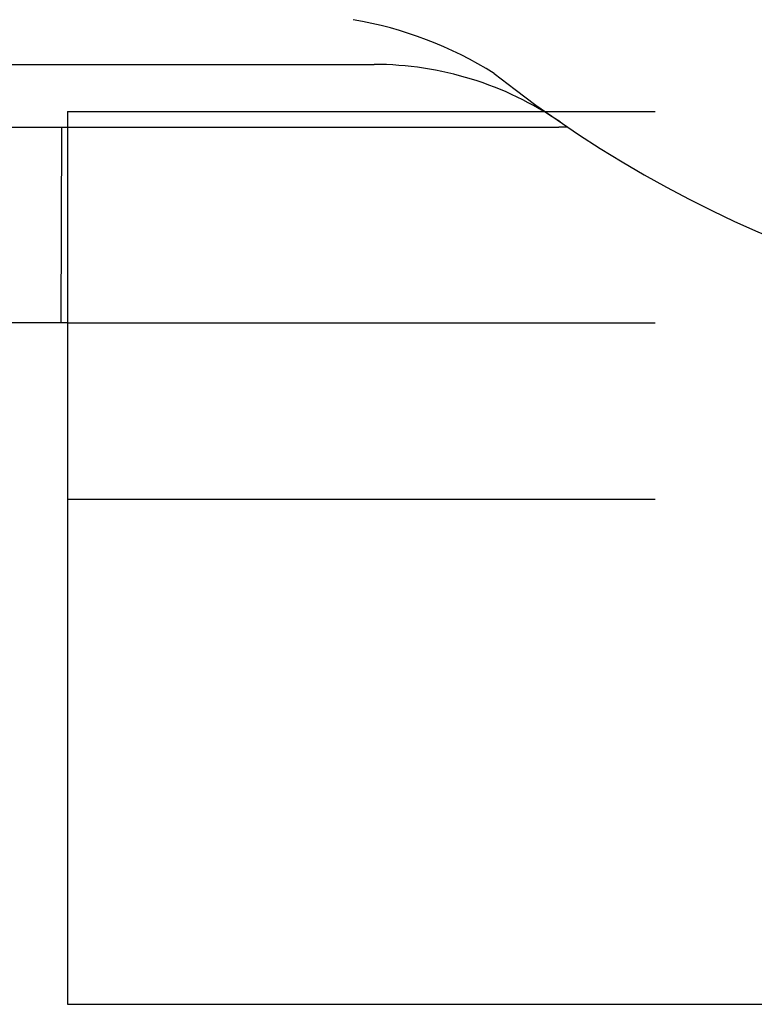
# Model space of a CAD drawing. Extents: x 239 to 8983, y 80 to 6566.
# Drawn here: x 1927 to 2005, y 2247 to 2352 of the extents above; entities that cross this region are included whole.
import ezdxf

# ---------------------------------------------------------------- set-up
doc = ezdxf.new("R2010")
doc.units = 0
doc.header["$LTSCALE"] = 250
doc.linetypes.add('HIDDEN', pattern=[0.375, 0.25, -0.125])
doc.layers.add('HASEN', color=7, linetype='HIDDEN')
doc.layers.add('SJC', color=1, linetype='CONTINUOUS')

msp = doc.modelspace()

# ---------------------------------------------------------------- linework, layer by layer
at = {"layer": 'HASEN'}
for p, q in [((1931.68, 2341.931), (2181.68, 2341.931)), ((1931.68, 2341.931), (1931.68, 2340.265)), ((1931.68, 2319.431), (2181.68, 2319.431)), ((1931.68, 2300.681), (2181.68, 2300.681))]:
    msp.add_line(p, q, dxfattribs=at)
at = {"layer": 'SJC'}
for p, q in [((1921.18, 2346.931), (1964.3, 2346.931)), ((1916.597, 2340.265), (1983.941, 2340.265)), ((1930.981, 2319.431), (1931.055, 2340.265)), ((1931.68, 2340.265), (1931.68, 2246.931)), ((1984.877, 2340.265), (1983.941, 2340.265)), ((1931.68, 2319.431), (1923.347, 2319.431)), ((1931.68, 2246.931), (2181.68, 2246.931))]:
    msp.add_line(p, q, dxfattribs=at)
for centre, radius, start, end in [((1955.185, 2311.15), 41.118, 57.82287, 80.36429), ((1964.3, 2311.931), 35, 55.60149, 90), ((2056.68, 2446.857), 128.52, 231.73187, 308.26813)]:
    msp.add_arc(centre, radius, start, end, dxfattribs=at)

doc.saveas('drawing.dxf')
